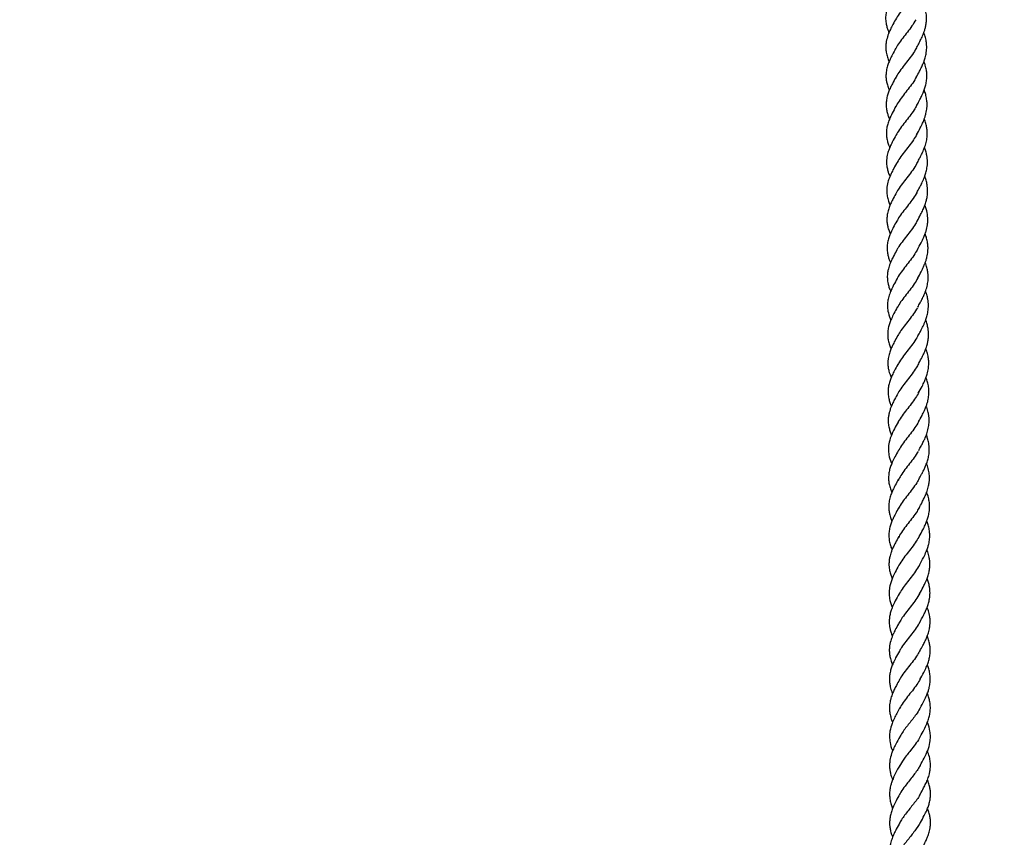
# Model space of a CAD drawing. Units: millimetres. Extents: x 3123 to 10541, y -2181 to 3138.
# Drawn here: x 7822 to 8207, y -70 to 249 of the extents above; entities that cross this region are included whole.
import ezdxf

# ---------------------------------------------------------------- set-up
doc = ezdxf.new("R2010")
doc.units = ezdxf.units.MM
doc.header["$PDSIZE"] = -1
doc.layers.add('TIPTAP', color=6, linetype='Continuous')
doc.layers.add('TIPTAP_DIM', color=9, linetype='Continuous')
doc.dimstyles.new('000000002E6C9198', dxfattribs={"dimscale": 100, "dimtxt": 1, "dimasz": 1, "dimexe": 1, "dimexo": 1, "dimgap": 1, "dimtad": 1, "dimdec": 0, "dimtxsty": 'Standard', "dimblk": 'OBLIQUE', "dimcen": 2.5, "dimdle": 1, "dimadec": 0, "dimazin": 0, "dimtfac": 1, "dimtdec": 0, "dimtmove": 0, "dimatfit": 3, "dimldrblk": 'OBLIQUE', "dimfxl": 1, "dimfxlon": 1, "dimarcsym": 0})

# ---------------------------------------------------------------- blocks, each defined once
blk = doc.blocks.new('_Oblique')
at = {"color": 0, "linetype": 'ByBlock', "lineweight": -2}
blk.add_line((-0.5, -0.5), (0.5, 0.5), dxfattribs=at)
blk = doc.blocks.new('*D8')
at = {"layer": 'Defpoints', "color": 0, "transparency": 16777216}
for p in [(10440.58, 2922.68), (4397.58, -45.1), (10440.58, -45.1)]:
    blk.add_point(p, dxfattribs=at)
at = {"layer": 'TIPTAP_DIM', "color": 0, "linetype": 'ByBlock', "lineweight": -2, "transparency": 16777216}
for p, q in [((4397.58, 2822.68), (4397.58, 3022.68)), ((10440.58, 2822.68), (10440.58, 3022.68)), ((4297.58, 2922.68), (10540.58, 2922.68))]:
    blk.add_line(p, q, dxfattribs=at)
at = {"layer": 'TIPTAP_DIM', "color": 0, "lineweight": -2, "transparency": 16777216, "xscale": 100, "yscale": 100, "zscale": 100, "rotation": 180}
blk.add_blockref('_Oblique', (4397.58, 2922.68), dxfattribs=at)
at = {"layer": 'TIPTAP_DIM', "color": 0, "lineweight": -2, "transparency": 16777216, "xscale": 100, "yscale": 100, "zscale": 100}
blk.add_blockref('_Oblique', (10440.58, 2922.68), dxfattribs=at)
at = {"layer": 'TIPTAP_DIM', "color": 0, "transparency": 16777216, "insert": (7419.08, 3072.68), "char_height": 100, "attachment_point": 5}
blk.add_mtext('6043', dxfattribs=at)
blk = doc.blocks.new('OCT110_top')
at = {"layer": 'TIPTAP', "linetype": 'Continuous', "lineweight": 25}
for points, knots in [([(724.49, 305.46), (723.98, 304.52), (723.12, 302.96), (722.16, 300.95), (721.57, 299.48), (721.14, 298.13), (720.81, 296.62), (720.65, 294.84), (720.79, 293.01), (721.17, 291.36), (721.57, 290.11), (721.87, 289.4), (722, 289.11)], [0, 0, 0, 0, 0.171807, 0.283431, 0.364873, 0.443011, 0.529914, 0.641131, 0.772137, 0.86801, 0.94602, 1, 1, 1, 1]), ([(732.61, 305.74), (732.19, 305), (731.3, 303.46), (729.56, 301.14), (727.71, 298.78), (725.92, 296.47), (725.01, 294.96), (724.56, 294.21)], [0, 0, 0, 0, 0.184548, 0.388784, 0.593025, 0.797264, 1, 1, 1, 1]), ([(732.62, 282.98), (732.96, 283.6), (733.52, 284.62), (734.22, 285.96), (734.73, 287), (735.17, 287.97), (735.6, 289.03), (736, 290.19), (736.37, 291.57), (736.66, 293.19), (736.75, 295.12), (736.54, 297.09), (736.12, 298.89), (735.73, 299.94), (735.55, 300.41)], [0, 0, 0, 0, 0.1090546, 0.1784737, 0.2319054, 0.2888226, 0.3468346, 0.4171667, 0.4882297, 0.5814029, 0.6932044, 0.8183026, 0.9177433, 1, 1, 1, 1]), ([(724.57, 294.22), (724.12, 293.41), (723.35, 292), (722.44, 290.18), (721.84, 288.77), (721.26, 287.14), (720.83, 285.27), (720.73, 283.24), (720.92, 281.41), (721.37, 279.66), (721.79, 278.44), (722.07, 277.87), (722.07, 277.86)], [0, 0, 0, 0, 0.149707, 0.258394, 0.332679, 0.405326, 0.556126, 0.676156, 0.778479, 0.895673, 0.999179, 1, 1, 1, 1]), ([(732.54, 294.21), (732.05, 293.4), (731.07, 291.78), (729.24, 289.39), (727.4, 287.04), (725.71, 284.82), (724.9, 283.39), (724.51, 282.72)], [0, 0, 0, 0, 0.204402, 0.4088417, 0.6132928, 0.8177197, 1, 1, 1, 1]), ([(732.67, 271.72), (733.11, 272.5), (733.86, 273.87), (734.8, 275.74), (735.5, 277.35), (736.09, 278.99), (736.5, 280.57), (736.71, 281.98), (736.79, 283.19), (736.76, 284.58), (736.53, 286.28), (736.14, 287.86), (735.75, 288.85), (735.62, 289.15)], [0, 0, 0, 0, 0.138438, 0.240645, 0.323832, 0.415919, 0.522451, 0.593414, 0.657477, 0.729425, 0.831496, 0.947819, 1, 1, 1, 1]), ([(724.63, 282.96), (724.2, 282.18), (723.44, 280.81), (722.52, 278.95), (721.83, 277.33), (721.26, 275.66), (720.91, 273.91), (720.8, 272.21), (720.92, 270.68), (721.19, 269.35), (721.56, 268.09), (721.86, 267.21), (722.12, 266.67), (722.14, 266.63)], [0, 0, 0, 0, 0.142581, 0.252388, 0.336939, 0.440725, 0.560113, 0.656554, 0.756192, 0.844441, 0.901191, 0.991626, 1, 1, 1, 1]), ([(732.73, 283.27), (732.6, 283), (732.07, 281.91), (730.74, 280.03), (728.93, 277.64), (727.09, 275.3), (725.53, 273.21), (724.84, 271.91), (724.54, 271.35)], [0, 0, 0, 0, 0.0656719, 0.2629485, 0.460235, 0.6575305, 0.8548141, 1, 1, 1, 1]), ([(732.74, 260.48), (733.02, 260.99), (733.48, 261.82), (734.07, 262.93), (734.52, 263.81), (734.95, 264.71), (735.68, 266.36), (736.37, 268.35), (736.78, 270.65), (736.87, 272.26), (736.79, 273.56), (736.66, 274.57), (736.48, 275.49), (736.21, 276.52), (735.95, 277.35), (735.74, 277.85), (735.7, 277.96)], [0, 0, 0, 0, 0.089605, 0.146485, 0.192236, 0.244361, 0.302814, 0.48106, 0.584742, 0.68505, 0.757914, 0.806273, 0.857298, 0.91458, 0.980891, 1, 1, 1, 1]), ([(724.68, 271.69), (724.23, 270.87), (723.44, 269.43), (722.49, 267.5), (721.81, 265.88), (721.29, 264.24), (720.94, 262.47), (720.88, 260.87), (720.98, 259.65), (721.13, 258.76), (721.3, 258.01), (721.56, 257.08), (721.85, 256.21), (722.14, 255.6), (722.22, 255.43)], [0, 0, 0, 0, 0.151239, 0.264907, 0.352337, 0.450694, 0.566659, 0.680422, 0.748782, 0.795363, 0.845832, 0.88748, 0.968396, 1, 1, 1, 1]), ([(732.8, 272.05), (732.57, 271.6), (731.92, 270.33), (730.44, 268.28), (728.6, 265.91), (726.79, 263.58), (725.4, 261.67), (724.84, 260.54), (724.65, 260.16)], [0, 0, 0, 0, 0.108838, 0.306554, 0.504287, 0.702006, 0.899716, 1, 1, 1, 1]), ([(732.81, 249.24), (733.3, 250.14), (734.14, 251.66), (735.11, 253.65), (735.72, 255.11), (736.16, 256.36), (736.49, 257.53), (736.72, 258.67), (736.86, 259.78), (736.93, 261.12), (736.85, 262.72), (736.51, 264.49), (736.12, 265.86), (735.82, 266.6), (735.74, 266.79)], [0, 0, 0, 0, 0.156555, 0.266731, 0.342341, 0.406356, 0.477865, 0.540531, 0.598496, 0.667525, 0.767273, 0.872434, 0.967278, 1, 1, 1, 1]), ([(724.74, 260.44), (724.24, 259.52), (723.28, 257.79), (722.19, 255.47), (721.51, 253.54), (721.15, 252.01), (721, 250.78), (720.97, 249.64), (721.05, 248.33), (721.33, 246.89), (721.76, 245.45), (722.13, 244.58), (722.29, 244.19)], [0, 0, 0, 0, 0.165579, 0.314402, 0.428395, 0.522585, 0.59633, 0.658498, 0.733638, 0.83899, 0.927328, 1, 1, 1, 1]), ([(732.86, 260.78), (732.53, 260.17), (731.76, 258.75), (730.14, 256.55), (728.28, 254.18), (726.51, 251.87), (725.26, 250.11), (724.81, 249.14), (724.7, 248.91)], [0, 0, 0, 0, 0.1470792, 0.3450043, 0.5429419, 0.740877, 0.9387853, 1, 1, 1, 1]), ([(732.88, 237.99), (733.21, 238.58), (733.76, 239.59), (734.45, 240.9), (734.88, 241.78), (735.23, 242.54), (735.63, 243.46), (736.19, 244.92), (736.7, 246.74), (736.97, 248.59), (737, 250.17), (736.89, 251.62), (736.59, 253.23), (736.22, 254.55), (735.91, 255.34), (735.84, 255.5)], [0, 0, 0, 0, 0.102479, 0.178359, 0.227675, 0.253141, 0.307817, 0.383914, 0.504762, 0.619308, 0.697354, 0.773814, 0.864805, 0.972288, 1, 1, 1, 1]), ([(724.82, 249.2), (724.3, 248.27), (723.45, 246.73), (722.5, 244.73), (721.83, 243.05), (721.24, 241.08), (720.99, 238.9), (721.15, 236.85), (721.52, 235.24), (721.93, 233.99), (722.24, 233.26), (722.37, 232.95)], [0, 0, 0, 0, 0.17173, 0.283075, 0.364204, 0.482658, 0.64399, 0.770775, 0.864517, 0.942256, 1, 1, 1, 1]), ([(732.91, 249.45), (732.48, 248.71), (731.59, 247.14), (729.83, 244.81), (727.98, 242.46), (726.21, 240.16), (725.32, 238.67), (724.88, 237.94)], [0, 0, 0, 0, 0.187006, 0.3912371, 0.5954579, 0.7996765, 1, 1, 1, 1]), ([(732.96, 226.76), (733.29, 227.37), (733.84, 228.36), (734.53, 229.68), (735.05, 230.73), (735.49, 231.72), (735.99, 232.94), (736.5, 234.47), (736.96, 236.5), (737.13, 238.74), (736.9, 240.94), (736.47, 242.77), (736.09, 243.81), (735.92, 244.26)], [0, 0, 0, 0, 0.106036, 0.174454, 0.22835, 0.286682, 0.346257, 0.440859, 0.547569, 0.690638, 0.82033, 0.921808, 1, 1, 1, 1]), ([(724.9, 237.98), (724.45, 237.16), (723.68, 235.75), (722.77, 233.92), (722.17, 232.51), (721.59, 230.87), (721.18, 229.03), (721.09, 227.02), (721.3, 225.2), (721.73, 223.45), (722.22, 222.25), (722.44, 221.71)], [0, 0, 0, 0, 0.150326, 0.260009, 0.335486, 0.408937, 0.559835, 0.675759, 0.78075, 0.90033, 1, 1, 1, 1]), ([(732.84, 237.91), (732.34, 237.09), (731.35, 235.47), (729.52, 233.08), (727.68, 230.73), (726.01, 228.53), (725.21, 227.12), (724.84, 226.46)], [0, 0, 0, 0, 0.205014, 0.410037, 0.61506, 0.820064, 1, 1, 1, 1]), ([(733.03, 215.53), (733.48, 216.37), (734.27, 217.8), (735.27, 219.81), (736.02, 221.57), (736.55, 223.19), (736.87, 224.55), (737.02, 225.56), (737.1, 226.36), (737.14, 227.13), (737.12, 228.08), (737.01, 229.39), (736.69, 231), (736.31, 232.28), (736.04, 232.95), (736, 233.04)], [0, 0, 0, 0, 0.146218, 0.251418, 0.345764, 0.449023, 0.527739, 0.577339, 0.620155, 0.663283, 0.708983, 0.781315, 0.88522, 0.985135, 1, 1, 1, 1]), ([(724.97, 226.74), (724.54, 225.96), (723.79, 224.59), (722.86, 222.75), (722.17, 221.12), (721.61, 219.44), (721.26, 217.7), (721.17, 216.02), (721.29, 214.52), (721.56, 213.19), (721.95, 211.91), (722.25, 211.04), (722.5, 210.51), (722.52, 210.48)], [0, 0, 0, 0, 0.142476, 0.252157, 0.33678, 0.442299, 0.563597, 0.657099, 0.754486, 0.844389, 0.903147, 0.99444, 1, 1, 1, 1]), ([(733.06, 227.05), (732.92, 226.75), (732.38, 225.64), (731.02, 223.73), (729.21, 221.35), (727.37, 219.02), (725.85, 216.96), (725.18, 215.69), (724.9, 215.17)], [0, 0, 0, 0, 0.071122, 0.268891, 0.466647, 0.664402, 0.862153, 1, 1, 1, 1]), ([(733.11, 204.31), (733.61, 205.23), (734.46, 206.77), (735.44, 208.78), (736.06, 210.3), (736.64, 211.98), (737.09, 213.91), (737.27, 216.3), (737.04, 218.92), (736.4, 220.82), (736.07, 221.81)], [0, 0, 0, 0, 0.162031, 0.269992, 0.346327, 0.422809, 0.556689, 0.673832, 0.830217, 1, 1, 1, 1]), ([(733.16, 215.87), (732.91, 215.39), (732.24, 214.09), (730.73, 212.01), (728.89, 209.64), (727.09, 207.32), (725.72, 205.44), (725.18, 204.34), (725.01, 203.98)], [0, 0, 0, 0, 0.115923, 0.313353, 0.51078, 0.708189, 0.905597, 1, 1, 1, 1]), ([(725.03, 215.5), (724.58, 214.68), (723.79, 213.25), (722.85, 211.32), (722.17, 209.7), (721.64, 208.04), (721.31, 206.27), (721.26, 204.7), (721.36, 203.51), (721.5, 202.63), (721.67, 201.88), (721.94, 200.95), (722.23, 200.08), (722.52, 199.47), (722.6, 199.3)], [0, 0, 0, 0, 0.15115, 0.264704, 0.352539, 0.453544, 0.570359, 0.680838, 0.747891, 0.794407, 0.844868, 0.886579, 0.967674, 1, 1, 1, 1]), ([(733.18, 193.08), (733.67, 193.96), (734.49, 195.46), (735.46, 197.44), (736.09, 198.93), (736.53, 200.2), (736.87, 201.37), (737.1, 202.52), (737.24, 203.63), (737.31, 204.94), (737.22, 206.53), (736.89, 208.31), (736.51, 209.68), (736.21, 210.41), (736.14, 210.58)], [0, 0, 0, 0, 0.154001, 0.264744, 0.342687, 0.408044, 0.480109, 0.543135, 0.601313, 0.669439, 0.76702, 0.873232, 0.971635, 1, 1, 1, 1]), ([(725.11, 204.27), (724.67, 203.48), (723.92, 202.11), (723.04, 200.34), (722.48, 199.03), (722.07, 197.94), (721.73, 196.76), (721.43, 195.31), (721.32, 193.72), (721.44, 192.2), (721.65, 191.03), (721.96, 189.89), (722.28, 188.91), (722.6, 188.25), (722.69, 188.05)], [0, 0, 0, 0, 0.147091, 0.252157, 0.323661, 0.390115, 0.454835, 0.541125, 0.659342, 0.752186, 0.825628, 0.876674, 0.963999, 1, 1, 1, 1]), ([(733.3, 204.72), (732.93, 204.05), (732.11, 202.55), (730.44, 200.29), (728.58, 197.93), (726.82, 195.62), (725.6, 193.91), (725.17, 192.97), (725.09, 192.78)], [0, 0, 0, 0, 0.162777, 0.359384, 0.555983, 0.75258, 0.949163, 1, 1, 1, 1]), ([(733.25, 181.85), (733.58, 182.44), (734.14, 183.46), (734.82, 184.76), (735.28, 185.7), (735.66, 186.5), (736.04, 187.39), (736.56, 188.76), (737.07, 190.54), (737.34, 192.42), (737.38, 194.02), (737.27, 195.44), (736.99, 197.01), (736.62, 198.35), (736.3, 199.16), (736.22, 199.35)], [0, 0, 0, 0, 0.102861, 0.178424, 0.226735, 0.265548, 0.314059, 0.378563, 0.501385, 0.619006, 0.697815, 0.772559, 0.860269, 0.967357, 1, 1, 1, 1]), ([(725.19, 193.05), (724.73, 192.22), (723.72, 190.39), (722.54, 187.91), (721.79, 185.62), (721.48, 183.89), (721.39, 182.16), (721.61, 180.06), (722.1, 178.19), (722.66, 177.02), (722.75, 176.83)], [0, 0, 0, 0, 0.150675, 0.331691, 0.461371, 0.572406, 0.653762, 0.781985, 0.964612, 1, 1, 1, 1]), ([(733.26, 193.24), (732.82, 192.48), (731.9, 190.9), (730.13, 188.56), (728.28, 186.21), (726.53, 183.94), (725.65, 182.47), (725.23, 181.75)], [0, 0, 0, 0, 0.190901, 0.3951785, 0.5994314, 0.8036812, 1, 1, 1, 1]), ([(733.34, 170.66), (733.65, 171.24), (734.18, 172.19), (734.86, 173.48), (735.38, 174.53), (735.84, 175.54), (736.35, 176.79), (736.87, 178.33), (737.33, 180.34), (737.5, 182.57), (737.28, 184.78), (736.85, 186.63), (736.46, 187.67), (736.3, 188.12)], [0, 0, 0, 0, 0.101218, 0.168185, 0.222777, 0.283057, 0.344708, 0.440817, 0.546329, 0.686259, 0.819607, 0.922609, 1, 1, 1, 1]), ([(725.27, 181.83), (724.82, 181.02), (724, 179.54), (723, 177.5), (722.3, 175.75), (721.8, 174.09), (721.55, 172.58), (721.49, 171.32), (721.53, 170.18), (721.72, 168.82), (722.13, 167.23), (722.6, 166.1), (722.81, 165.58)], [0, 0, 0, 0, 0.14963, 0.272548, 0.372916, 0.470015, 0.580792, 0.652123, 0.704561, 0.792042, 0.905465, 1, 1, 1, 1]), ([(733.15, 181.67), (732.65, 180.86), (731.65, 179.23), (729.81, 176.85), (727.97, 174.51), (726.33, 172.33), (725.55, 170.94), (725.19, 170.3)], [0, 0, 0, 0, 0.206025, 0.412031, 0.618027, 0.824007, 1, 1, 1, 1]), ([(733.41, 159.44), (733.86, 160.25), (734.62, 161.64), (735.61, 163.61), (736.36, 165.39), (736.92, 167.03), (737.24, 168.42), (737.4, 169.44), (737.47, 170.23), (737.51, 171), (737.49, 171.94), (737.38, 173.22), (737.07, 174.81), (736.69, 176.1), (736.41, 176.79), (736.37, 176.91)], [0, 0, 0, 0, 0.1410648, 0.2447349, 0.340238, 0.4462341, 0.5266586, 0.5765793, 0.61938, 0.6624418, 0.7079691, 0.7791252, 0.8806544, 0.9795027, 1, 1, 1, 1]), ([(725.34, 170.63), (724.92, 169.85), (724.16, 168.48), (723.24, 166.64), (722.54, 165), (721.97, 163.29), (721.63, 161.52), (721.55, 159.86), (721.67, 158.37), (721.94, 157.03), (722.34, 155.72), (722.63, 154.86), (722.88, 154.36), (722.88, 154.36)], [0, 0, 0, 0, 0.142402, 0.252075, 0.33706, 0.444906, 0.568815, 0.659913, 0.755583, 0.846968, 0.907215, 0.999285, 1, 1, 1, 1]), ([(733.43, 170.94), (733.27, 170.61), (732.71, 169.46), (731.33, 167.53), (729.5, 165.15), (727.68, 162.82), (726.19, 160.81), (725.55, 159.58), (725.3, 159.1)], [0, 0, 0, 0, 0.080209, 0.278387, 0.476531, 0.674663, 0.8728, 1, 1, 1, 1]), ([(733.49, 148.22), (733.99, 149.13), (734.83, 150.65), (735.82, 152.68), (736.47, 154.26), (737.05, 155.96), (737.46, 157.81), (737.61, 159.69), (737.54, 161.44), (737.23, 163.25), (736.83, 164.7), (736.5, 165.52), (736.43, 165.68)], [0, 0, 0, 0, 0.159029, 0.269038, 0.349404, 0.430598, 0.560783, 0.664921, 0.751545, 0.85946, 0.973251, 1, 1, 1, 1]), ([(725.42, 159.42), (724.99, 158.64), (724.24, 157.27), (723.32, 155.44), (722.66, 153.89), (722.13, 152.35), (721.75, 150.65), (721.62, 149.05), (721.69, 147.72), (721.83, 146.69), (722.01, 145.84), (722.3, 144.8), (722.6, 143.9), (722.89, 143.29), (722.95, 143.16)], [0, 0, 0, 0, 0.142682, 0.252401, 0.335644, 0.429223, 0.537312, 0.647675, 0.729603, 0.783735, 0.839464, 0.8877, 0.975476, 1, 1, 1, 1]), ([(733.55, 159.79), (733.28, 159.27), (732.58, 157.93), (731.04, 155.82), (729.19, 153.45), (727.4, 151.13), (726.06, 149.29), (725.54, 148.22), (725.39, 147.9)], [0, 0, 0, 0, 0.125985, 0.323407, 0.520809, 0.718188, 0.915575, 1, 1, 1, 1]), ([(733.56, 137.02), (734.03, 137.87), (734.84, 139.34), (735.81, 141.3), (736.45, 142.8), (736.9, 144.09), (737.23, 145.26), (737.46, 146.39), (737.61, 147.49), (737.67, 148.77), (737.6, 150.33), (737.28, 152.1), (736.89, 153.49), (736.58, 154.25), (736.51, 154.43)], [0, 0, 0, 0, 0.14983, 0.260589, 0.340907, 0.407389, 0.479435, 0.542285, 0.600197, 0.667133, 0.762373, 0.868717, 0.969213, 1, 1, 1, 1]), ([(725.49, 148.2), (725.05, 147.4), (724.3, 146.03), (723.41, 144.25), (722.84, 142.94), (722.44, 141.84), (722.09, 140.64), (721.82, 139.33), (721.69, 137.92), (721.73, 136.67), (721.86, 135.63), (722.04, 134.75), (722.32, 133.71), (722.63, 132.74), (722.94, 132.09), (723.03, 131.91)], [0, 0, 0, 0, 0.146992, 0.252058, 0.323657, 0.390288, 0.455271, 0.543118, 0.633757, 0.71624, 0.774955, 0.828229, 0.879295, 0.967048, 1, 1, 1, 1]), ([(733.66, 148.58), (733.27, 147.89), (732.43, 146.38), (730.73, 144.1), (728.87, 141.75), (727.12, 139.44), (725.95, 137.8), (725.55, 136.92), (725.5, 136.8)], [0, 0, 0, 0, 0.170191, 0.369383, 0.568551, 0.767716, 0.966882, 1, 1, 1, 1]), ([(733.63, 125.83), (733.96, 126.43), (734.53, 127.45), (735.21, 128.76), (735.66, 129.67), (736.01, 130.43), (736.39, 131.29), (736.92, 132.69), (737.44, 134.51), (737.71, 136.41), (737.73, 137.98), (737.62, 139.33), (737.33, 140.92), (736.98, 142.24), (736.64, 143.06), (736.58, 143.2)], [0, 0, 0, 0, 0.105595, 0.181701, 0.228385, 0.26353, 0.31135, 0.377327, 0.50514, 0.624766, 0.702667, 0.77388, 0.857756, 0.975498, 1, 1, 1, 1]), ([(725.56, 136.98), (725.08, 136.11), (724.05, 134.25), (722.71, 131.41), (721.92, 128.7), (721.71, 126.28), (721.96, 123.87), (722.45, 122), (723, 120.84), (723.08, 120.69)], [0, 0, 0, 0, 0.157693, 0.338473, 0.523923, 0.655483, 0.786412, 0.971252, 1, 1, 1, 1]), ([(733.61, 137.12), (733.15, 136.34), (732.21, 134.75), (730.41, 132.4), (728.56, 130.06), (726.84, 127.81), (725.98, 126.35), (725.57, 125.65)], [0, 0, 0, 0, 0.196233, 0.400603, 0.604935, 0.809267, 1, 1, 1, 1]), ([(733.72, 114.64), (734.07, 115.29), (734.66, 116.35), (735.44, 117.86), (736.07, 119.17), (736.67, 120.6), (737.22, 122.23), (737.67, 124.21), (737.85, 126.4), (737.64, 128.59), (737.2, 130.46), (736.81, 131.52), (736.64, 131.99)], [0, 0, 0, 0, 0.114217, 0.187148, 0.261901, 0.342311, 0.439859, 0.543706, 0.679977, 0.815394, 0.919052, 1, 1, 1, 1]), ([(725.64, 125.8), (725.19, 124.98), (724.36, 123.47), (723.34, 121.4), (722.63, 119.62), (722.13, 117.94), (721.89, 116.45), (721.83, 115.18), (721.88, 114.03), (722.07, 112.63), (722.48, 111.05), (722.93, 109.94), (723.13, 109.46)], [0, 0, 0, 0, 0.150345, 0.275424, 0.378634, 0.475419, 0.583933, 0.654707, 0.708, 0.798208, 0.912799, 1, 1, 1, 1]), ([(733.45, 125.51), (732.95, 124.7), (731.94, 123.09), (730.09, 120.72), (728.26, 118.38), (726.64, 116.23), (725.89, 114.87), (725.56, 114.26)], [0, 0, 0, 0, 0.2080333, 0.4160213, 0.6239912, 0.8319535, 1, 1, 1, 1]), ([(733.78, 103.43), (734.19, 104.16), (734.87, 105.4), (735.74, 107.11), (736.41, 108.58), (737.04, 110.2), (737.51, 111.88), (737.77, 113.46), (737.86, 114.8), (737.82, 116.37), (737.52, 118.27), (737.08, 119.81), (736.74, 120.66), (736.7, 120.77)], [0, 0, 0, 0, 0.128788, 0.219198, 0.296363, 0.384098, 0.50138, 0.584208, 0.654686, 0.732621, 0.853284, 0.981518, 1, 1, 1, 1]), ([(725.72, 114.62), (725.29, 113.84), (724.53, 112.46), (723.6, 110.6), (722.89, 108.93), (722.3, 107.18), (721.96, 105.38), (721.88, 103.7), (722, 102.2), (722.27, 100.84), (722.66, 99.54), (722.99, 98.71), (723.18, 98.23)], [0, 0, 0, 0, 0.142444, 0.252291, 0.337888, 0.448339, 0.575216, 0.664708, 0.759464, 0.852053, 0.913165, 1, 1, 1, 1]), ([(733.81, 114.92), (733.62, 114.55), (733.03, 113.36), (731.61, 111.39), (729.78, 109.03), (727.96, 106.7), (726.51, 104.73), (725.9, 103.54), (725.67, 103.1)], [0, 0, 0, 0, 0.091919, 0.290234, 0.488495, 0.686739, 0.884998, 1, 1, 1, 1]), ([(733.84, 92.23), (734.32, 93.1), (735.14, 94.57), (736.11, 96.54), (736.77, 98.11), (737.29, 99.61), (737.65, 101.05), (737.85, 102.41), (737.93, 103.71), (737.87, 105.22), (737.58, 107), (737.18, 108.48), (736.83, 109.33), (736.75, 109.52)], [0, 0, 0, 0, 0.153452, 0.261403, 0.342465, 0.425917, 0.521889, 0.590559, 0.661265, 0.745643, 0.852802, 0.966855, 1, 1, 1, 1]), ([(725.79, 103.41), (725.36, 102.63), (724.6, 101.26), (723.67, 99.41), (722.99, 97.83), (722.45, 96.24), (722.06, 94.51), (721.93, 92.88), (722, 91.55), (722.14, 90.51), (722.33, 89.63), (722.62, 88.58), (722.91, 87.7), (723.18, 87.11), (723.23, 87.02)], [0, 0, 0, 0, 0.142594, 0.252432, 0.336232, 0.432333, 0.543471, 0.652519, 0.733653, 0.788197, 0.844693, 0.893637, 0.982105, 1, 1, 1, 1]), ([(733.92, 103.77), (733.62, 103.21), (732.89, 101.84), (731.31, 99.69), (729.45, 97.34), (727.66, 95.02), (726.36, 93.21), (725.87, 92.18), (725.73, 91.9)], [0, 0, 0, 0, 0.137762, 0.335267, 0.532734, 0.730179, 0.927643, 1, 1, 1, 1]), ([(733.91, 81.06), (734.48, 82.1), (735.45, 83.86), (736.54, 86.18), (737.17, 87.88), (737.55, 89.19), (737.78, 90.3), (737.92, 91.37), (737.98, 92.61), (737.92, 94.13), (737.61, 95.87), (737.22, 97.28), (736.9, 98.07), (736.81, 98.27)], [0, 0, 0, 0, 0.185256, 0.31247, 0.40598, 0.477676, 0.540014, 0.597342, 0.663067, 0.756265, 0.862135, 0.963502, 1, 1, 1, 1]), ([(733.97, 92.51), (733.57, 91.8), (732.71, 90.29), (730.98, 88.01), (729.13, 85.66), (727.33, 83.35), (726.4, 81.82), (725.93, 81.06)], [0, 0, 0, 0, 0.1811083, 0.3858556, 0.5905631, 0.7952713, 1, 1, 1, 1]), ([(725.84, 92.2), (725.4, 91.4), (724.64, 90.02), (723.75, 88.24), (723.17, 86.91), (722.75, 85.79), (722.39, 84.56), (722.11, 83.21), (721.99, 81.76), (722.03, 80.48), (722.17, 79.42), (722.34, 78.53), (722.63, 77.48), (722.93, 76.53), (723.22, 75.91), (723.29, 75.77)], [0, 0, 0, 0, 0.146839, 0.251972, 0.323861, 0.390922, 0.456478, 0.546036, 0.639105, 0.722921, 0.781047, 0.834178, 0.88573, 0.974189, 1, 1, 1, 1]), ([(733.97, 69.88), (734.44, 70.72), (735.16, 72.02), (735.92, 73.54), (736.4, 74.58), (736.86, 75.66), (737.39, 77.16), (737.8, 78.81), (737.99, 80.32), (738.02, 81.63), (737.95, 82.87), (737.7, 84.43), (737.33, 85.85), (736.96, 86.8), (736.85, 87.07)], [0, 0, 0, 0, 0.150465, 0.231286, 0.266531, 0.329421, 0.420507, 0.526455, 0.61807, 0.681369, 0.75331, 0.834354, 0.952399, 1, 1, 1, 1]), ([(725.9, 81.01), (725.39, 80.09), (724.33, 78.18), (722.98, 75.29), (722.2, 72.57), (722, 70.13), (722.25, 67.68), (722.73, 65.81), (723.27, 64.67), (723.32, 64.56)], [0, 0, 0, 0, 0.166251, 0.346482, 0.529599, 0.659669, 0.792775, 0.978768, 1, 1, 1, 1]), ([(733.92, 81.08), (733.44, 80.29), (732.48, 78.69), (730.66, 76.33), (728.81, 74), (727.1, 71.76), (726.26, 70.31), (725.87, 69.62)], [0, 0, 0, 0, 0.202898, 0.407279, 0.611615, 0.815955, 1, 1, 1, 1]), ([(734.04, 58.69), (734.37, 59.3), (734.93, 60.3), (735.7, 61.77), (736.34, 63.09), (736.96, 64.53), (737.51, 66.16), (737.95, 68.09), (738.13, 70.22), (737.93, 72.35), (737.49, 74.25), (737.09, 75.34), (736.9, 75.84)], [0, 0, 0, 0, 0.106532, 0.178646, 0.255675, 0.339235, 0.437948, 0.5399, 0.672483, 0.808101, 0.911316, 1, 1, 1, 1]), ([(725.98, 69.85), (725.46, 68.92), (724.55, 67.27), (723.46, 65.01), (722.75, 63.1), (722.31, 61.4), (722.12, 59.92), (722.1, 58.65), (722.17, 57.58), (722.37, 56.36), (722.72, 54.92), (723.13, 53.87), (723.34, 53.33)], [0, 0, 0, 0, 0.169693, 0.303194, 0.408645, 0.508715, 0.613105, 0.678382, 0.739075, 0.808182, 0.900641, 1, 1, 1, 1]), ([(734.11, 70.23), (733.98, 69.95), (733.47, 68.87), (732.14, 67.02), (730.34, 64.66), (728.49, 62.33), (726.91, 60.22), (726.2, 58.89), (725.89, 58.33)], [0, 0, 0, 0, 0.067762, 0.264697, 0.461569, 0.658419, 0.855275, 1, 1, 1, 1]), ([(734.08, 47.51), (734.48, 48.22), (735.16, 49.43), (736.03, 51.13), (736.72, 52.63), (737.36, 54.3), (737.82, 55.99), (738.06, 57.57), (738.14, 58.97), (738.04, 60.68), (737.68, 62.58), (737.18, 63.96), (736.95, 64.58)], [0, 0, 0, 0, 0.1264833, 0.2165892, 0.2983069, 0.3914477, 0.5101725, 0.5940331, 0.6670197, 0.7569226, 0.8907478, 1, 1, 1, 1]), ([(726.04, 58.68), (725.59, 57.87), (724.83, 56.49), (723.92, 54.68), (723.31, 53.28), (722.7, 51.62), (722.24, 49.7), (722.11, 47.71), (722.23, 46.07), (722.49, 44.71), (722.86, 43.39), (723.19, 42.55), (723.38, 42.07)], [0, 0, 0, 0, 0.146128, 0.251554, 0.325318, 0.399819, 0.553278, 0.669689, 0.758914, 0.85253, 0.913765, 1, 1, 1, 1]), ([(734.13, 58.96), (733.91, 58.54), (733.29, 57.33), (731.83, 55.33), (729.99, 52.98), (728.17, 50.65), (726.75, 48.72), (726.17, 47.56), (725.97, 47.16)], [0, 0, 0, 0, 0.104757, 0.303205, 0.501583, 0.699942, 0.898332, 1, 1, 1, 1]), ([(734.13, 36.33), (734.64, 37.25), (735.52, 38.84), (736.6, 41.05), (737.32, 42.87), (737.82, 44.62), (738.11, 46.31), (738.17, 47.81), (738.08, 49.21), (737.85, 50.67), (737.47, 52.09), (737.11, 53.02), (736.98, 53.36)], [0, 0, 0, 0, 0.164619, 0.284766, 0.389333, 0.486317, 0.590233, 0.684941, 0.751016, 0.837768, 0.941051, 1, 1, 1, 1]), ([(726.08, 47.48), (725.59, 46.59), (724.73, 45.04), (723.69, 42.91), (723, 41.18), (722.51, 39.53), (722.23, 37.94), (722.15, 36.5), (722.23, 35.05), (722.52, 33.4), (722.92, 31.95), (723.32, 31.07), (723.4, 30.89)], [0, 0, 0, 0, 0.162763, 0.281653, 0.383115, 0.477356, 0.577813, 0.67012, 0.739608, 0.840405, 0.968405, 1, 1, 1, 1]), ([(734.23, 47.85), (733.9, 47.24), (733.13, 45.83), (731.5, 43.66), (729.64, 41.32), (727.86, 38.99), (726.59, 37.23), (726.12, 36.24), (726.02, 36.02)], [0, 0, 0, 0, 0.1522656, 0.3501896, 0.5480656, 0.7459238, 0.9438188, 1, 1, 1, 1]), ([(734.18, 25.17), (734.73, 26.16), (735.69, 27.88), (736.77, 30.16), (737.4, 31.85), (737.77, 33.14), (737.99, 34.21), (738.13, 35.25), (738.2, 36.45), (738.14, 37.92), (737.84, 39.6), (737.44, 41.04), (737.1, 41.87), (737, 42.13)], [0, 0, 0, 0, 0.178321, 0.308223, 0.403815, 0.474687, 0.536023, 0.592357, 0.65689, 0.748368, 0.852702, 0.953021, 1, 1, 1, 1]), ([(726.13, 36.3), (725.71, 35.55), (725, 34.28), (724.08, 32.47), (723.35, 30.83), (722.78, 29.21), (722.43, 27.75), (722.26, 26.56), (722.2, 25.5), (722.23, 24.21), (722.44, 22.66), (722.85, 21.07), (723.25, 20.06), (723.42, 19.63)], [0, 0, 0, 0, 0.13524, 0.230514, 0.325162, 0.432417, 0.522605, 0.587769, 0.646894, 0.71352, 0.821198, 0.923857, 1, 1, 1, 1]), ([(734.22, 36.52), (733.8, 35.8), (732.91, 34.29), (731.16, 32), (729.31, 29.66), (727.52, 27.35), (726.6, 25.83), (726.15, 25.08)], [0, 0, 0, 0, 0.188088, 0.392412, 0.596686, 0.80097, 1, 1, 1, 1]), ([(734.22, 13.98), (734.74, 14.92), (735.68, 16.61), (736.79, 18.92), (737.53, 20.89), (737.99, 22.67), (738.2, 24.24), (738.22, 25.56), (738.15, 26.63), (737.97, 27.84), (737.63, 29.29), (737.23, 30.35), (737.03, 30.91)], [0, 0, 0, 0, 0.169881, 0.303807, 0.410194, 0.512415, 0.619557, 0.686461, 0.745807, 0.810716, 0.900854, 1, 1, 1, 1]), ([(726.17, 25.14), (725.79, 24.45), (725.08, 23.17), (724.07, 21.2), (723.06, 18.9), (722.38, 16.46), (722.17, 13.98), (722.42, 11.47), (722.88, 9.59), (723.4, 8.48), (723.43, 8.4)], [0, 0, 0, 0, 0.122439, 0.230137, 0.354963, 0.536212, 0.665727, 0.800077, 0.985875, 1, 1, 1, 1]), ([(734.1, 25.03), (733.62, 24.25), (732.4, 22.29), (729.88, 19.17), (727.5, 16.16), (726.46, 14.33), (726.07, 13.66)], [0, 0, 0, 0, 0.20588, 0.513901, 0.821895, 1, 1, 1, 1]), ([(734.26, 2.82), (734.79, 3.77), (735.88, 5.71), (737.27, 8.69), (738.08, 11.5), (738.3, 14.02), (738.06, 16.52), (737.59, 18.4), (737.09, 19.54), (737.04, 19.66)], [0, 0, 0, 0, 0.169325, 0.348422, 0.533427, 0.667133, 0.79737, 0.978871, 1, 1, 1, 1]), ([(726.22, 13.97), (725.69, 13.02), (724.81, 11.42), (723.79, 9.33), (723.18, 7.82), (722.79, 6.6), (722.5, 5.46), (722.3, 4.19), (722.21, 2.69), (722.32, 1.11), (722.6, -0.32), (722.92, -1.47), (723.19, -2.27), (723.38, -2.73), (723.43, -2.85)], [0, 0, 0, 0, 0.172366, 0.289521, 0.373464, 0.438453, 0.506016, 0.576512, 0.663785, 0.773534, 0.857971, 0.918554, 0.977883, 1, 1, 1, 1]), ([(734.36, 14.33), (734.2, 14), (733.65, 12.89), (732.28, 11.01), (730.18, 8.29), (727.82, 5.44), (726.65, 3.36), (726.14, 2.45)], [0, 0, 0, 0, 0.082693, 0.279672, 0.476571, 0.771269, 1, 1, 1, 1]), ([(734.28, -8.34), (734.72, -7.56), (735.48, -6.21), (736.47, -4.25), (737.25, -2.43), (737.82, -0.69), (738.12, 0.85), (738.25, 2.11), (738.26, 3.47), (738.06, 5.2), (737.66, 6.9), (737.2, 8.03), (737.05, 8.39)], [0, 0, 0, 0, 0.141892, 0.243439, 0.352216, 0.468863, 0.55703, 0.627406, 0.695081, 0.801399, 0.936197, 1, 1, 1, 1]), ([(726.25, 2.8), (725.69, 1.79), (724.73, 0.07), (723.65, -2.2), (723.03, -3.85), (722.66, -5.12), (722.44, -6.18), (722.3, -7.22), (722.23, -8.44), (722.3, -9.93), (722.6, -11.59), (722.99, -13), (723.32, -13.81), (723.43, -14.08)], [0, 0, 0, 0, 0.18254, 0.309975, 0.403244, 0.473611, 0.534667, 0.591007, 0.657275, 0.752314, 0.85575, 0.951877, 1, 1, 1, 1]), ([(734.38, 3.13), (734.12, 2.65), (733.25, 1), (731.03, -1.81), (728.56, -4.93), (726.89, -7.22), (726.33, -8.34), (726.16, -8.68)], [0, 0, 0, 0, 0.123044, 0.41938, 0.715649, 0.913637, 1, 1, 1, 1]), ([(734.3, -19.53), (734.81, -18.62), (735.69, -17.05), (736.75, -14.89), (737.44, -13.14), (737.93, -11.48), (738.21, -9.86), (738.28, -8.41), (738.2, -7.05), (737.97, -5.64), (737.59, -4.2), (737.21, -3.22), (737.06, -2.83)], [0, 0, 0, 0, 0.164705, 0.284312, 0.386858, 0.480505, 0.582194, 0.676596, 0.74216, 0.827385, 0.929218, 1, 1, 1, 1]), ([(726.28, -8.36), (725.77, -9.27), (724.89, -10.86), (723.81, -13.06), (723.08, -14.89), (722.57, -16.65), (722.29, -18.33), (722.24, -19.79), (722.32, -21.15), (722.55, -22.59), (722.92, -24.02), (723.29, -24.95), (723.42, -25.3)], [0, 0, 0, 0, 0.164579, 0.284586, 0.390297, 0.490219, 0.594111, 0.685204, 0.749375, 0.835636, 0.938983, 1, 1, 1, 1]), ([(734.32, -8.11), (734.22, -8.35), (733.64, -9.74), (731.56, -12.3), (728.83, -15.79), (726.9, -18.28), (726.29, -19.59), (726.23, -19.73)], [0, 0, 0, 0, 0.060975, 0.362496, 0.663921, 0.965429, 1, 1, 1, 1]), ([(734.31, -30.73), (734.75, -29.94), (735.53, -28.55), (736.49, -26.67), (737.22, -24.97), (737.83, -23.18), (738.2, -21.31), (738.29, -19.55), (738.18, -17.99), (737.9, -16.61), (737.54, -15.32), (737.23, -14.52), (737.05, -14.05)], [0, 0, 0, 0, 0.142347, 0.252384, 0.338482, 0.449372, 0.577189, 0.669867, 0.767627, 0.859061, 0.917754, 1, 1, 1, 1]), ([(726.3, -19.53), (725.82, -20.39), (725.01, -21.84), (723.98, -23.91), (723.2, -25.75), (722.67, -27.49), (722.38, -29.01), (722.27, -30.14), (722.25, -31.18), (722.31, -32.4), (722.56, -33.91), (722.93, -35.33), (723.29, -36.22), (723.41, -36.51)], [0, 0, 0, 0, 0.1553563, 0.2584688, 0.3668884, 0.4826039, 0.5666113, 0.6335633, 0.6825133, 0.750115, 0.8469417, 0.9495707, 1, 1, 1, 1]), ([(734.35, -19.43), (733.64, -20.55), (732.2, -22.82), (729.38, -26.28), (727.2, -28.99), (726.49, -30.55), (726.32, -30.91)], [0, 0, 0, 0, 0.296281, 0.601125, 0.906019, 1, 1, 1, 1])]:
    blk.add_open_spline(points, degree=3, knots=knots, dxfattribs=at)

msp = doc.modelspace()

# ---------------------------------------------------------------- block references
msp.add_blockref('OCT110_top', (7440.08, -45.1))

# ---------------------------------------------------------------- dimensions: what is measured, and where the dimension line sits
at = {"layer": 'TIPTAP_DIM'}
dim = msp.add_linear_dim(base=(10440.58, 2922.68), p1=(4397.58, -45.1), p2=(10440.58, -45.1), dimstyle='000000002E6C9198', dxfattribs=at)
dim.commit()
dim.dimension.update_dxf_attribs({"geometry": '*D8', "text_midpoint": (7419.08, 3072.68)})

doc.saveas('drawing.dxf')
